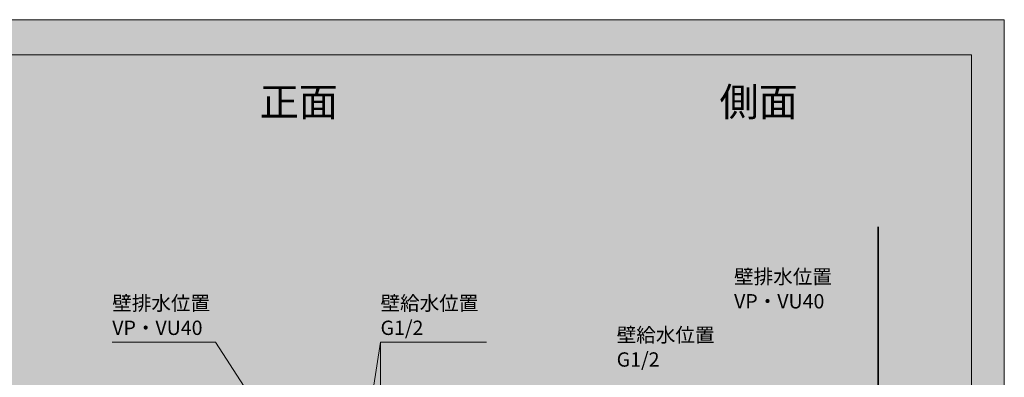
# Model space of a CAD drawing. Units: inches. Extents: x 0 to 297, y -210 to 0.
# Drawn here: x 99 to 297, y -72 to 0 of the extents above; entities that cross this region are included whole.
import ezdxf

# ---------------------------------------------------------------- set-up
doc = ezdxf.new("R2010")
doc.units = ezdxf.units.IN
doc.header["$MEASUREMENT"] = 0
doc.layers.add('レイヤー 1', color=7, linetype='Continuous')

# ---------------------------------------------------------------- blocks, each defined once
blk = doc.blocks.new('block 3')
at = {"layer": 'レイヤー 1', "color": 7, "lineweight": 18, "true_color": 0xffffff}
blk.add_lwpolyline([(290.43, -7.05), (6.57, -7.05), (6.57, -186.95), (290.43, -186.95), (290.43, -7.05)], dxfattribs=at)
blk = doc.blocks.new('block 2')
at = {"layer": 'レイヤー 1', "true_color": 0xfefefe}
h = blk.add_hatch(color=7, dxfattribs=at)
h.dxf.hatch_style = 2
h.paths.add_polyline_path([(297, -210), (0, -210), (0, 0), (297, 0)])
at = {"layer": 'レイヤー 1', "lineweight": 0}
blk.add_lwpolyline([(297, -210), (0, -210), (0, 0), (297, 0), (297, -210)], dxfattribs=at)
at = {"layer": 'レイヤー 1'}
blk.add_blockref('block 3', (0, 0), dxfattribs=at)

msp = doc.modelspace()

# ---------------------------------------------------------------- linework, layer by layer
at = {"layer": 'レイヤー 1', "color": 18, "lineweight": 35, "true_color": 0x040000}
msp.add_lwpolyline([(271.66, -41.63), (271.67, -147.06), (108.3, -147.06)], dxfattribs=at)
at = {"layer": 'レイヤー 1', "color": 250, "lineweight": 18, "true_color": 0x221814}
for points in [[(117.94, -64.8), (138.64, -64.8), (156.64, -92.68)], [(166.05, -102.01), (171.79, -64.8), (193.06, -64.8)], [(171.79, -100.91), (171.79, -64.8)]]:
    msp.add_lwpolyline(points, dxfattribs=at)

# ---------------------------------------------------------------- block references
at = {"layer": 'レイヤー 1'}
msp.add_blockref('block 2', (0, 0), dxfattribs=at)

# ---------------------------------------------------------------- texts
at = {"layer": 'レイヤー 1', "color": 250, "true_color": 0x221814, "attachment_point": 7}
for s, insert, char_height in [('\\fMS PGothic|b0|i0|c0|p34;\\W1;正面', (147.54, -19.4), 5.7573), ('\\fMS PGothic|b0|i0|c0|p34;\\W1;側面', (239.83, -19.4), 5.7573), ('\\fMS PGothic|b0|i0|c0|p34;\\W1;壁排水位置', (242.76, -53.09), 2.8787), ('\\fMS PGothic|b0|i0|c0|p34;\\W1;壁排水位置', (117.94, -58.42), 2.8787), ('\\fMS PGothic|b0|i0|c0|p34;\\W1;壁給水位置', (171.79, -58.42), 2.8787), ('\\fMS PGothic|b0|i0|c0|p34;\\W1;VP・VU40', (242.76, -58.03), 2.8787), ('\\fMS PGothic|b0|i0|c0|p34;\\W1;VP・VU40', (117.94, -63.36), 2.8787), ('\\fMS PGothic|b0|i0|c0|p34;\\W1;G1/2', (171.79, -63.36), 2.8787), ('\\fMS PGothic|b0|i0|c0|p34;\\W1;壁給水位置', (219.19, -64.8), 2.8787), ('\\fMS PGothic|b0|i0|c0|p34;\\W1;G1/2', (219.19, -69.73), 2.8787)]:
    msp.add_mtext(s, dxfattribs=dict(at, insert=insert, char_height=char_height))

doc.saveas('drawing.dxf')
